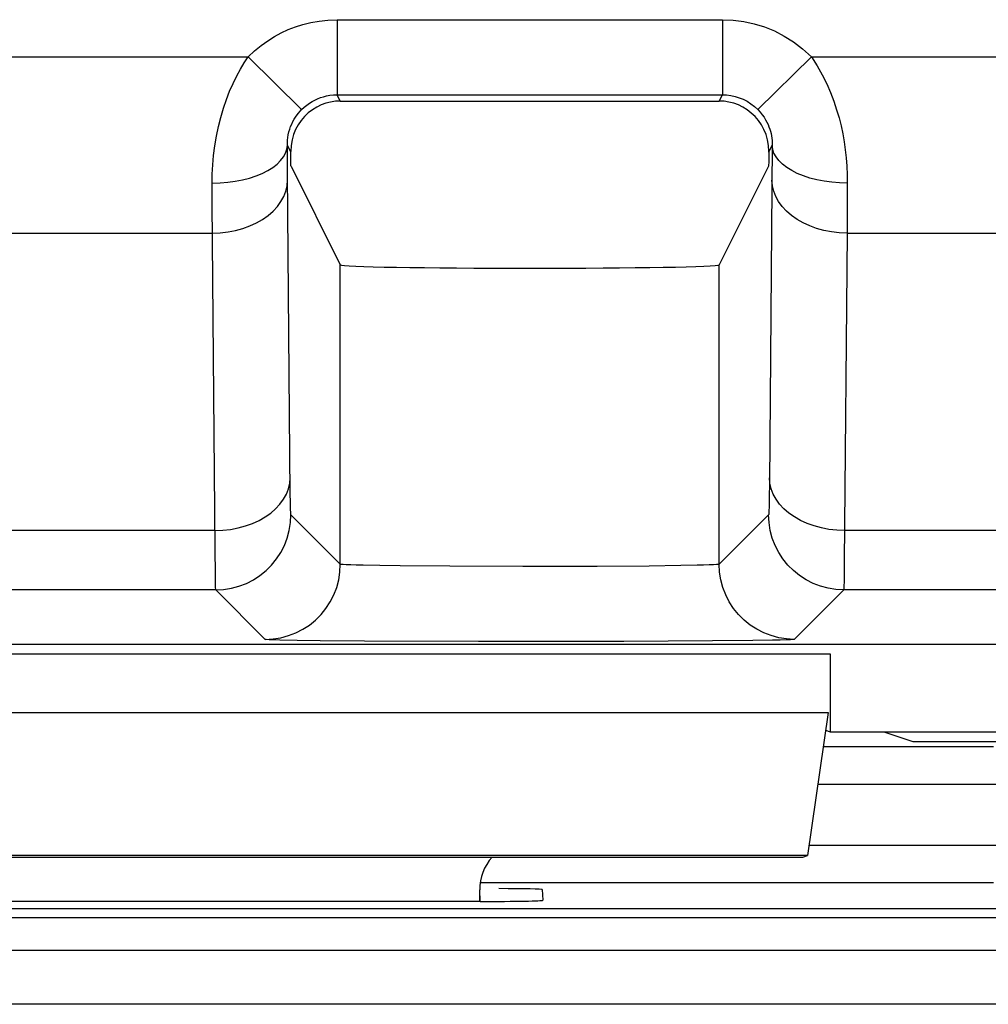
# Model space of a CAD drawing. Units: millimetres. Extents: x -11.1 to 11.1, y -26.4 to 26.4.
# Drawn here: x -0.3 to 3.6, y -20.9 to -16.9 of the extents above; entities that cross this region are included whole.
import ezdxf

# ---------------------------------------------------------------- set-up
doc = ezdxf.new("R2010")
doc.units = ezdxf.units.MM
doc.header["$LTSCALE"] = 19.36
for name, color, linetype in [('ASSI', 7, 'CONTINUOUS'), ('DRAFT', 7, 'CONTINUOUS'), ('RACCORDO', 7, 'CONTINUOUS')]:
    doc.layers.add(name, color=color, linetype=linetype)

msp = doc.modelspace()

# ---------------------------------------------------------------- linework, layer by layer
at = {"layer": 'ASSI', "color": 250, "linetype": 'CONTINUOUS'}
for p, q in [((0.9571, -16.9229), (2.4953, -16.9229)), ((0.9571, -16.9229), (0.9571, -17.2229)), ((2.4953, -16.9229), (2.4953, -17.2229)), ((-1.3492, -17.0713), (0.6016, -17.0713)), ((0.6016, -17.0713), (0.8149, -17.2822)), ((2.8508, -17.0713), (2.6375, -17.2822)), ((2.8508, -17.0713), (9.9526, -17.0713)), ((0.9571, -17.2229), (2.4953, -17.2229)), ((0.9696, -17.2479), (0.9571, -17.2229)), ((2.4828, -17.2479), (2.4953, -17.2229)), ((0.7714, -17.4515), (0.758, -17.4246)), ((0.7587, -17.536), (0.758, -17.4246)), ((2.681, -17.4515), (2.6944, -17.4246)), ((2.6944, -17.4246), (2.683, -18.7747)), ((0.7699, -18.8181), (0.7587, -17.536)), ((0.4583, -17.6548), (0.458, -17.576)), ((2.9944, -17.576), (2.9935, -17.7753)), ((0.4696, -19.0379), (0.4583, -17.6548)), ((-1.2065, -17.7753), (0.4589, -17.7753)), ((2.9935, -17.7753), (2.9823, -19.0887)), ((2.9935, -17.7753), (9.9157, -17.7753)), ((0.9696, -19.0981), (0.9696, -17.9025)), ((2.4827, -19.0981), (2.4827, -17.9025)), ((2.683, -18.7747), (2.6823, -18.8307)), ((0.7703, -18.849), (0.7699, -18.8181)), ((0.7708, -18.8724), (0.7703, -18.849)), ((0.9696, -19.0981), (0.7722, -18.9007)), ((2.6801, -18.9007), (2.4827, -19.0981)), ((0.4692, -18.9639), (-1.2168, -18.9639)), ((8.9535, -18.9639), (2.9832, -18.9639)), ((0.4706, -19.1379), (0.4696, -19.0379)), ((1.208, -19.1047), (1.1268, -19.1036)), ((1.4071, -19.1064), (1.208, -19.1047)), ((1.6989, -19.1072), (1.4071, -19.1064)), ((1.995, -19.1066), (1.6989, -19.1072)), ((2.2035, -19.1052), (1.995, -19.1066)), ((2.3291, -19.1036), (2.2035, -19.1052)), ((2.3941, -19.1023), (2.3291, -19.1036)), ((0.4711, -19.17), (0.4706, -19.1379)), ((0.4722, -19.2007), (-1.2199, -19.2007)), ((0.6697, -19.3981), (0.4722, -19.2007)), ((2.9801, -19.2007), (2.7827, -19.3981)), ((8.9535, -19.2007), (2.9801, -19.2007)), ((0.8892, -19.4036), (0.7966, -19.4024)), ((1.0662, -19.4052), (0.8892, -19.4036)), ((1.5208, -19.407), (1.0662, -19.4052)), ((2.1015, -19.4066), (1.5208, -19.407)), ((2.4561, -19.4047), (2.1015, -19.4066)), ((2.6165, -19.403), (2.4561, -19.4047)), ((2.6955, -19.4017), (2.6165, -19.403)), ((-2.8738, -19.456), (2.9262, -19.456)), ((-2.8652, -19.6909), (2.9176, -19.6909))]:
    msp.add_line(p, q, dxfattribs=at)
at = {"layer": 'ASSI', "color": 7, "linetype": 'CONTINUOUS'}
for p, q in [((0.9696, -17.2479), (2.4828, -17.2479)), ((0.7716, -17.4729), (0.7714, -17.4515)), ((2.681, -17.4515), (2.6806, -17.4818)), ((0.7719, -17.4895), (0.7716, -17.4729)), ((0.7726, -17.5084), (0.9696, -17.9025)), ((2.6798, -17.5084), (2.4827, -17.9025)), ((-8.9967, -19.4177), (8.9875, -19.4177)), ((2.9262, -19.456), (2.9262, -19.7677)), ((2.9176, -19.6909), (2.8354, -20.2613)), ((2.9074, -19.7615), (2.9262, -19.7677)), ((2.9262, -19.7677), (6.1262, -19.7677)), ((2.8354, -20.2613), (-2.7831, -20.2613)), ((-2.7638, -20.2677), (2.8161, -20.2677)), ((2.8161, -20.2677), (2.8354, -20.2613)), ((1.5262, -20.4449), (1.5262, -20.3991))]:
    msp.add_line(p, q, dxfattribs=at)
at = {"layer": 'ASSI', "color": 250, "linetype": 'CONTINUOUS'}
for points in [[(0.6016, -17.0713), (0.6272, -17.0476), (0.6533, -17.0261), (0.6797, -17.0069), (0.7064, -16.9901), (0.7335, -16.9756), (0.7615, -16.9627), (0.7903, -16.9514), (0.8201, -16.9418), (0.8516, -16.9342), (0.885, -16.9285), (0.9202, -16.9247), (0.9571, -16.9229)], [(2.4953, -16.9229), (2.5383, -16.9247), (2.5806, -16.9302), (2.6221, -16.9393), (2.663, -16.9518), (2.7032, -16.968), (2.7421, -16.9881), (2.7796, -17.012), (2.8158, -17.0397), (2.8508, -17.0713)], [(0.458, -17.576), (0.4583, -17.5396), (0.4602, -17.5026), (0.4636, -17.465), (0.4685, -17.4268), (0.4748, -17.3882), (0.4826, -17.3502), (0.4919, -17.3131), (0.5027, -17.2768), (0.5145, -17.2419), (0.5274, -17.2087), (0.5414, -17.1772), (0.5558, -17.1476), (0.5706, -17.1201), (0.5859, -17.0947), (0.6016, -17.0713)], [(2.8508, -17.0713), (2.8735, -17.1075), (2.8939, -17.1434), (2.9119, -17.1789), (2.9273, -17.214), (2.9403, -17.2486), (2.9516, -17.2825), (2.9612, -17.3154), (2.9692, -17.3474), (2.9759, -17.3793), (2.9817, -17.4112), (2.9863, -17.4429), (2.9898, -17.4752), (2.9924, -17.5084), (2.9939, -17.542), (2.9944, -17.576)], [(0.8149, -17.2822), (0.825, -17.2727), (0.8354, -17.2641), (0.8461, -17.2564), (0.8569, -17.2498), (0.8676, -17.244), (0.8788, -17.2388), (0.8904, -17.2343), (0.9023, -17.2305), (0.9149, -17.2274), (0.9283, -17.2249), (0.9424, -17.2234), (0.9571, -17.2229)], [(2.4953, -17.2229), (2.5123, -17.2236), (2.5293, -17.2258), (2.546, -17.2294), (2.5624, -17.2344), (2.5784, -17.2409), (2.594, -17.2489), (2.6092, -17.2585), (2.6238, -17.2696), (2.6375, -17.2822)], [(0.758, -17.4246), (0.7581, -17.4142), (0.7588, -17.4037), (0.76, -17.3931), (0.7618, -17.3823), (0.7643, -17.3713), (0.7674, -17.3606), (0.7711, -17.3501), (0.7754, -17.3399), (0.7801, -17.3301), (0.7852, -17.3208), (0.7908, -17.3119), (0.7966, -17.3036), (0.8026, -17.2959), (0.8087, -17.2888), (0.8149, -17.2822)], [(2.6375, -17.2822), (2.6467, -17.2922), (2.6548, -17.3023), (2.6619, -17.3124), (2.668, -17.3223), (2.6732, -17.332), (2.6777, -17.3415), (2.6815, -17.3508), (2.6847, -17.3598), (2.6874, -17.3688), (2.6896, -17.3779), (2.6914, -17.3868), (2.6928, -17.396), (2.6938, -17.4054), (2.6943, -17.4149), (2.6944, -17.4246)], [(0.458, -17.576), (0.4892, -17.575), (0.52, -17.5725), (0.5502, -17.5683), (0.5794, -17.5625), (0.6073, -17.5553), (0.6336, -17.5467), (0.6579, -17.5367), (0.6801, -17.5255), (0.6999, -17.5132), (0.717, -17.4999), (0.7313, -17.4859), (0.7427, -17.4711), (0.751, -17.4559), (0.7561, -17.4403), (0.758, -17.4246)], [(2.9944, -17.576), (2.9632, -17.575), (2.9323, -17.5725), (2.9021, -17.5683), (2.8729, -17.5625), (2.8451, -17.5553), (2.8188, -17.5467), (2.7945, -17.5367), (2.7723, -17.5255), (2.7525, -17.5132), (2.7354, -17.4999), (2.721, -17.4859), (2.7097, -17.4711), (2.7014, -17.4559), (2.6963, -17.4403), (2.6944, -17.4246)], [(0.4589, -17.7753), (0.4901, -17.774), (0.521, -17.7705), (0.5513, -17.7647), (0.5805, -17.7567), (0.6084, -17.7466), (0.6346, -17.7345), (0.659, -17.7206), (0.6812, -17.705), (0.7009, -17.6878), (0.7181, -17.6693), (0.7324, -17.6497), (0.7437, -17.6291), (0.752, -17.6079), (0.7571, -17.5861), (0.7589, -17.5641)], [(2.9935, -17.7753), (2.9622, -17.774), (2.9313, -17.7705), (2.9011, -17.7647), (2.8719, -17.7567), (2.844, -17.7466), (2.8177, -17.7345), (2.7934, -17.7206), (2.7712, -17.705), (2.7514, -17.6878), (2.7343, -17.6693), (2.72, -17.6497), (2.7086, -17.6291), (2.7004, -17.6079), (2.6953, -17.5861), (2.6935, -17.5641)], [(0.4692, -18.9639), (0.5004, -18.9626), (0.5313, -18.9591), (0.5615, -18.9533), (0.5907, -18.9453), (0.6186, -18.9352), (0.6449, -18.9231), (0.6693, -18.9092), (0.6915, -18.8936), (0.7112, -18.8764), (0.7284, -18.8579), (0.7427, -18.8383), (0.754, -18.8177), (0.7623, -18.7964), (0.7673, -18.7747), (0.7692, -18.7527)], [(2.9832, -18.9639), (2.952, -18.9626), (2.9211, -18.9591), (2.8908, -18.9533), (2.8616, -18.9453), (2.8337, -18.9352), (2.8075, -18.9231), (2.7831, -18.9092), (2.7609, -18.8936), (2.7411, -18.8764), (2.724, -18.8579), (2.7097, -18.8383), (2.6983, -18.8177), (2.6901, -18.7964), (2.685, -18.7747), (2.6832, -18.7527)], [(2.6823, -18.8307), (2.6818, -18.8597), (2.6816, -18.8715), (2.6813, -18.8815), (2.681, -18.8894), (2.6807, -18.8953), (2.6804, -18.899), (2.6801, -18.9007)], [(0.7722, -18.9007), (0.7719, -18.8987), (0.7716, -18.8949), (0.7713, -18.8892), (0.7711, -18.8817), (0.7708, -18.8724)], [(0.4722, -19.2007), (0.5036, -19.199), (0.5346, -19.1941), (0.5649, -19.186), (0.5943, -19.1747), (0.6222, -19.1605), (0.6486, -19.1434), (0.673, -19.1236), (0.6952, -19.1014), (0.7149, -19.077), (0.732, -19.0507), (0.7463, -19.0227), (0.7575, -18.9934), (0.7657, -18.963), (0.7706, -18.932), (0.7722, -18.9007)], [(2.9801, -19.2007), (2.9488, -19.199), (2.9178, -19.1941), (2.8874, -19.186), (2.8581, -19.1747), (2.8301, -19.1605), (2.8038, -19.1434), (2.7794, -19.1236), (2.7572, -19.1014), (2.7374, -19.077), (2.7203, -19.0507), (2.7061, -19.0227), (2.6948, -18.9934), (2.6867, -18.963), (2.6818, -18.932), (2.6801, -18.9007)], [(0.6697, -19.3981), (0.701, -19.3964), (0.732, -19.3915), (0.7624, -19.3834), (0.7917, -19.3721), (0.8196, -19.3579), (0.846, -19.3408), (0.8704, -19.321), (0.8926, -19.2988), (0.9123, -19.2744), (0.9294, -19.2481), (0.9437, -19.2201), (0.955, -19.1908), (0.9631, -19.1605), (0.968, -19.1294), (0.9696, -19.0981)], [(1.1268, -19.1036), (1.0606, -19.1024), (1.0335, -19.1017), (1.011, -19.101), (0.9933, -19.1003), (0.9805, -19.0996), (0.9726, -19.0988), (0.9696, -19.0981)], [(2.4827, -19.0981), (2.4798, -19.0988), (2.472, -19.0996), (2.4594, -19.1003), (2.4421, -19.101), (2.4203, -19.1017), (2.3941, -19.1023)], [(2.7827, -19.3981), (2.7514, -19.3964), (2.7203, -19.3915), (2.69, -19.3834), (2.6607, -19.3721), (2.6327, -19.3579), (2.6064, -19.3408), (2.582, -19.321), (2.5598, -19.2988), (2.54, -19.2744), (2.5229, -19.2481), (2.5087, -19.2201), (2.4974, -19.1908), (2.4893, -19.1605), (2.4844, -19.1294), (2.4827, -19.0981)], [(2.9823, -19.0887), (2.9816, -19.154), (2.9813, -19.1699), (2.981, -19.1827), (2.9807, -19.1922), (2.9804, -19.1983), (2.9801, -19.2007)], [(0.4722, -19.2007), (0.4719, -19.1982), (0.4716, -19.1919), (0.4714, -19.1823), (0.4711, -19.17)], [(0.7966, -19.4024), (0.7275, -19.401), (0.7027, -19.4003), (0.6849, -19.3996), (0.6739, -19.3988), (0.6697, -19.3981)], [(2.7827, -19.3981), (2.7784, -19.3988), (2.7675, -19.3996), (2.7501, -19.4003), (2.726, -19.401), (2.6955, -19.4017)]]:
    msp.add_lwpolyline(points, dxfattribs=at)
at = {"layer": 'ASSI', "color": 7, "linetype": 'CONTINUOUS'}
for points in [[(0.9696, -17.2479), (0.9501, -17.2488), (0.9309, -17.2517), (0.9121, -17.2565), (0.8935, -17.2634), (0.8752, -17.2722), (0.8579, -17.2828), (0.8418, -17.2953), (0.8267, -17.3097), (0.8132, -17.3255), (0.8013, -17.3429), (0.791, -17.3618), (0.7828, -17.3819), (0.7769, -17.4033), (0.7731, -17.4259), (0.7714, -17.4498)], [(2.681, -17.4498), (2.6793, -17.426), (2.6755, -17.4034), (2.6696, -17.3821), (2.6615, -17.362), (2.6513, -17.3432), (2.6395, -17.3259), (2.626, -17.31), (2.611, -17.2957), (2.5949, -17.2831), (2.5776, -17.2724), (2.5593, -17.2635), (2.5405, -17.2566), (2.5217, -17.2517), (2.5024, -17.2488), (2.4828, -17.2479)], [(0.7726, -17.5084), (0.7724, -17.5073), (0.7723, -17.5049), (0.7722, -17.5012), (0.772, -17.496), (0.7719, -17.4895)], [(2.6806, -17.4818), (2.6804, -17.496), (2.6802, -17.5012), (2.6801, -17.5049), (2.6799, -17.5073), (2.6798, -17.5084)]]:
    msp.add_lwpolyline(points, dxfattribs=at)
for centre, major_axis, ratio, start_param, end_param in [((1.7262, -17.9024), (0.7566, 0), 0.017455, -3.132866, -0.008727), ((1.7262, -20.3992), (-0.1415, 0.1415), 0.999695, 0.068522, 0.785246)]:
    msp.add_ellipse(centre, major_axis=major_axis, ratio=ratio, start_param=start_param, end_param=end_param, dxfattribs=at)
at = {"layer": 'DRAFT', "color": 7, "linetype": 'CONTINUOUS'}
for p, q in [((3.1406, -19.7677), (3.2559, -19.8061)), ((3.2559, -19.8061), (4.0056, -19.8061))]:
    msp.add_line(p, q, dxfattribs=at)
at = {"layer": 'RACCORDO', "color": 250, "linetype": 'CONTINUOUS'}
for p, q in [((0.9571, -16.9229), (2.4953, -16.9229)), ((0.9571, -16.9229), (0.9571, -17.2229)), ((2.4953, -16.9229), (2.4953, -17.2229)), ((-1.3492, -17.0713), (0.6016, -17.0713)), ((0.6016, -17.0713), (0.8149, -17.2822)), ((2.8508, -17.0713), (2.6375, -17.2822)), ((2.8508, -17.0713), (9.9526, -17.0713)), ((0.9571, -17.2229), (2.4953, -17.2229)), ((0.9696, -17.2479), (0.9571, -17.2229)), ((2.4828, -17.2479), (2.4953, -17.2229)), ((0.7714, -17.4515), (0.758, -17.4246)), ((0.7587, -17.536), (0.758, -17.4246)), ((2.681, -17.4515), (2.6944, -17.4246)), ((2.6944, -17.4246), (2.683, -18.7747)), ((0.7699, -18.8181), (0.7587, -17.536)), ((0.4583, -17.6548), (0.458, -17.576)), ((2.9944, -17.576), (2.9935, -17.7753)), ((0.4696, -19.0379), (0.4583, -17.6548)), ((-1.2065, -17.7753), (0.4589, -17.7753)), ((2.9935, -17.7753), (2.9823, -19.0887)), ((2.9935, -17.7753), (9.9157, -17.7753)), ((0.9696, -19.0981), (0.9696, -17.9025)), ((2.4827, -19.0981), (2.4827, -17.9025)), ((2.683, -18.7747), (2.6823, -18.8307)), ((0.7703, -18.849), (0.7699, -18.8181)), ((0.7708, -18.8724), (0.7703, -18.849)), ((0.9696, -19.0981), (0.7722, -18.9007)), ((2.6801, -18.9007), (2.4827, -19.0981)), ((0.4692, -18.9639), (-1.2168, -18.9639)), ((8.9535, -18.9639), (2.9832, -18.9639)), ((0.4706, -19.1379), (0.4696, -19.0379)), ((1.208, -19.1047), (1.1268, -19.1036)), ((1.4071, -19.1064), (1.208, -19.1047)), ((1.6989, -19.1072), (1.4071, -19.1064)), ((1.995, -19.1066), (1.6989, -19.1072)), ((2.2035, -19.1052), (1.995, -19.1066)), ((2.3291, -19.1036), (2.2035, -19.1052)), ((2.3941, -19.1023), (2.3291, -19.1036)), ((0.4711, -19.17), (0.4706, -19.1379)), ((0.4722, -19.2007), (-1.2199, -19.2007)), ((0.6697, -19.3981), (0.4722, -19.2007)), ((2.9801, -19.2007), (2.7827, -19.3981)), ((8.9535, -19.2007), (2.9801, -19.2007)), ((0.8892, -19.4036), (0.7966, -19.4024)), ((1.0662, -19.4052), (0.8892, -19.4036)), ((1.5208, -19.407), (1.0662, -19.4052)), ((2.1015, -19.4066), (1.5208, -19.407)), ((2.4561, -19.4047), (2.1015, -19.4066)), ((2.6165, -19.403), (2.4561, -19.4047)), ((2.6955, -19.4017), (2.6165, -19.403)), ((2.8981, -19.8262), (3.5788, -19.8262)), ((2.8765, -19.9762), (3.5942, -19.9762)), ((2.8413, -20.2203), (3.7288, -20.2203)), ((3.5788, -20.3703), (1.5262, -20.3703)), ((1.5286, -20.4449), (1.5262, -20.3991)), ((-3.6291, -20.473), (3.6815, -20.473)), ((-3.6326, -20.5087), (3.685, -20.5087)), ((3.6889, -20.6416), (-3.6365, -20.6416)), ((3.6889, -20.8559), (-3.6365, -20.8559))]:
    msp.add_line(p, q, dxfattribs=at)
at = {"layer": 'RACCORDO', "color": 7, "linetype": 'CONTINUOUS'}
for p, q in [((0.9696, -17.2479), (2.4828, -17.2479)), ((0.7716, -17.4729), (0.7714, -17.4515)), ((2.681, -17.4515), (2.6806, -17.4818)), ((0.7719, -17.4895), (0.7716, -17.4729)), ((0.7726, -17.5084), (0.9696, -17.9025)), ((2.6798, -17.5084), (2.4827, -17.9025)), ((-8.9967, -19.4177), (8.9875, -19.4177)), ((1.7758, -20.3979), (1.778, -20.4406)), ((1.5286, -20.4449), (-1.4762, -20.4449))]:
    msp.add_line(p, q, dxfattribs=at)
at = {"layer": 'RACCORDO', "color": 250, "linetype": 'CONTINUOUS'}
for points in [[(0.6016, -17.0713), (0.6272, -17.0476), (0.6533, -17.0261), (0.6797, -17.0069), (0.7064, -16.9901), (0.7335, -16.9756), (0.7615, -16.9627), (0.7903, -16.9514), (0.8201, -16.9418), (0.8516, -16.9342), (0.885, -16.9285), (0.9202, -16.9247), (0.9571, -16.9229)], [(2.4953, -16.9229), (2.5383, -16.9247), (2.5806, -16.9302), (2.6221, -16.9393), (2.663, -16.9518), (2.7032, -16.968), (2.7421, -16.9881), (2.7796, -17.012), (2.8158, -17.0397), (2.8508, -17.0713)], [(0.458, -17.576), (0.4583, -17.5396), (0.4602, -17.5026), (0.4636, -17.465), (0.4685, -17.4268), (0.4748, -17.3882), (0.4826, -17.3502), (0.4919, -17.3131), (0.5027, -17.2768), (0.5145, -17.2419), (0.5274, -17.2087), (0.5414, -17.1772), (0.5558, -17.1476), (0.5706, -17.1201), (0.5859, -17.0947), (0.6016, -17.0713)], [(2.8508, -17.0713), (2.8735, -17.1075), (2.8939, -17.1434), (2.9119, -17.1789), (2.9273, -17.214), (2.9403, -17.2486), (2.9516, -17.2825), (2.9612, -17.3154), (2.9692, -17.3474), (2.9759, -17.3793), (2.9817, -17.4112), (2.9863, -17.4429), (2.9898, -17.4752), (2.9924, -17.5084), (2.9939, -17.542), (2.9944, -17.576)], [(0.8149, -17.2822), (0.825, -17.2727), (0.8354, -17.2641), (0.8461, -17.2564), (0.8569, -17.2498), (0.8676, -17.244), (0.8788, -17.2388), (0.8904, -17.2343), (0.9023, -17.2305), (0.9149, -17.2274), (0.9283, -17.2249), (0.9424, -17.2234), (0.9571, -17.2229)], [(2.4953, -17.2229), (2.5123, -17.2236), (2.5293, -17.2258), (2.546, -17.2294), (2.5624, -17.2344), (2.5784, -17.2409), (2.594, -17.2489), (2.6092, -17.2585), (2.6238, -17.2696), (2.6375, -17.2822)], [(0.758, -17.4246), (0.7581, -17.4142), (0.7588, -17.4037), (0.76, -17.3931), (0.7618, -17.3823), (0.7643, -17.3713), (0.7674, -17.3606), (0.7711, -17.3501), (0.7754, -17.3399), (0.7801, -17.3301), (0.7852, -17.3208), (0.7908, -17.3119), (0.7966, -17.3036), (0.8026, -17.2959), (0.8087, -17.2888), (0.8149, -17.2822)], [(2.6375, -17.2822), (2.6467, -17.2922), (2.6548, -17.3023), (2.6619, -17.3124), (2.668, -17.3223), (2.6732, -17.332), (2.6777, -17.3415), (2.6815, -17.3508), (2.6847, -17.3598), (2.6874, -17.3688), (2.6896, -17.3779), (2.6914, -17.3868), (2.6928, -17.396), (2.6938, -17.4054), (2.6943, -17.4149), (2.6944, -17.4246)], [(0.458, -17.576), (0.4892, -17.575), (0.52, -17.5725), (0.5502, -17.5683), (0.5794, -17.5625), (0.6073, -17.5553), (0.6336, -17.5467), (0.6579, -17.5367), (0.6801, -17.5255), (0.6999, -17.5132), (0.717, -17.4999), (0.7313, -17.4859), (0.7427, -17.4711), (0.751, -17.4559), (0.7561, -17.4403), (0.758, -17.4246)], [(2.9944, -17.576), (2.9632, -17.575), (2.9323, -17.5725), (2.9021, -17.5683), (2.8729, -17.5625), (2.8451, -17.5553), (2.8188, -17.5467), (2.7945, -17.5367), (2.7723, -17.5255), (2.7525, -17.5132), (2.7354, -17.4999), (2.721, -17.4859), (2.7097, -17.4711), (2.7014, -17.4559), (2.6963, -17.4403), (2.6944, -17.4246)], [(0.4589, -17.7753), (0.4901, -17.774), (0.521, -17.7705), (0.5513, -17.7647), (0.5805, -17.7567), (0.6084, -17.7466), (0.6346, -17.7345), (0.659, -17.7206), (0.6812, -17.705), (0.7009, -17.6878), (0.7181, -17.6693), (0.7324, -17.6497), (0.7437, -17.6291), (0.752, -17.6079), (0.7571, -17.5861), (0.7589, -17.5641)], [(2.9935, -17.7753), (2.9622, -17.774), (2.9313, -17.7705), (2.9011, -17.7647), (2.8719, -17.7567), (2.844, -17.7466), (2.8177, -17.7345), (2.7934, -17.7206), (2.7712, -17.705), (2.7514, -17.6878), (2.7343, -17.6693), (2.72, -17.6497), (2.7086, -17.6291), (2.7004, -17.6079), (2.6953, -17.5861), (2.6935, -17.5641)], [(0.4692, -18.9639), (0.5004, -18.9626), (0.5313, -18.9591), (0.5615, -18.9533), (0.5907, -18.9453), (0.6186, -18.9352), (0.6449, -18.9231), (0.6693, -18.9092), (0.6915, -18.8936), (0.7112, -18.8764), (0.7284, -18.8579), (0.7427, -18.8383), (0.754, -18.8177), (0.7623, -18.7964), (0.7673, -18.7747), (0.7692, -18.7527)], [(2.9832, -18.9639), (2.952, -18.9626), (2.9211, -18.9591), (2.8908, -18.9533), (2.8616, -18.9453), (2.8337, -18.9352), (2.8075, -18.9231), (2.7831, -18.9092), (2.7609, -18.8936), (2.7411, -18.8764), (2.724, -18.8579), (2.7097, -18.8383), (2.6983, -18.8177), (2.6901, -18.7964), (2.685, -18.7747), (2.6832, -18.7527)], [(2.6823, -18.8307), (2.6818, -18.8597), (2.6816, -18.8715), (2.6813, -18.8815), (2.681, -18.8894), (2.6807, -18.8953), (2.6804, -18.899), (2.6801, -18.9007)], [(0.7722, -18.9007), (0.7719, -18.8987), (0.7716, -18.8949), (0.7713, -18.8892), (0.7711, -18.8817), (0.7708, -18.8724)], [(0.4722, -19.2007), (0.5036, -19.199), (0.5346, -19.1941), (0.5649, -19.186), (0.5943, -19.1747), (0.6222, -19.1605), (0.6486, -19.1434), (0.673, -19.1236), (0.6952, -19.1014), (0.7149, -19.077), (0.732, -19.0507), (0.7463, -19.0227), (0.7575, -18.9934), (0.7657, -18.963), (0.7706, -18.932), (0.7722, -18.9007)], [(2.9801, -19.2007), (2.9488, -19.199), (2.9178, -19.1941), (2.8874, -19.186), (2.8581, -19.1747), (2.8301, -19.1605), (2.8038, -19.1434), (2.7794, -19.1236), (2.7572, -19.1014), (2.7374, -19.077), (2.7203, -19.0507), (2.7061, -19.0227), (2.6948, -18.9934), (2.6867, -18.963), (2.6818, -18.932), (2.6801, -18.9007)], [(0.6697, -19.3981), (0.701, -19.3964), (0.732, -19.3915), (0.7624, -19.3834), (0.7917, -19.3721), (0.8196, -19.3579), (0.846, -19.3408), (0.8704, -19.321), (0.8926, -19.2988), (0.9123, -19.2744), (0.9294, -19.2481), (0.9437, -19.2201), (0.955, -19.1908), (0.9631, -19.1605), (0.968, -19.1294), (0.9696, -19.0981)], [(1.1268, -19.1036), (1.0606, -19.1024), (1.0335, -19.1017), (1.011, -19.101), (0.9933, -19.1003), (0.9805, -19.0996), (0.9726, -19.0988), (0.9696, -19.0981)], [(2.4827, -19.0981), (2.4798, -19.0988), (2.472, -19.0996), (2.4594, -19.1003), (2.4421, -19.101), (2.4203, -19.1017), (2.3941, -19.1023)], [(2.7827, -19.3981), (2.7514, -19.3964), (2.7203, -19.3915), (2.69, -19.3834), (2.6607, -19.3721), (2.6327, -19.3579), (2.6064, -19.3408), (2.582, -19.321), (2.5598, -19.2988), (2.54, -19.2744), (2.5229, -19.2481), (2.5087, -19.2201), (2.4974, -19.1908), (2.4893, -19.1605), (2.4844, -19.1294), (2.4827, -19.0981)], [(2.9823, -19.0887), (2.9816, -19.154), (2.9813, -19.1699), (2.981, -19.1827), (2.9807, -19.1922), (2.9804, -19.1983), (2.9801, -19.2007)], [(0.4722, -19.2007), (0.4719, -19.1982), (0.4716, -19.1919), (0.4714, -19.1823), (0.4711, -19.17)], [(0.7966, -19.4024), (0.7275, -19.401), (0.7027, -19.4003), (0.6849, -19.3996), (0.6739, -19.3988), (0.6697, -19.3981)], [(2.7827, -19.3981), (2.7784, -19.3988), (2.7675, -19.3996), (2.7501, -19.4003), (2.726, -19.401), (2.6955, -19.4017)]]:
    msp.add_lwpolyline(points, dxfattribs=at)
at = {"layer": 'RACCORDO', "color": 7, "linetype": 'CONTINUOUS'}
for points in [[(0.9696, -17.2479), (0.9501, -17.2488), (0.9309, -17.2517), (0.9121, -17.2565), (0.8935, -17.2634), (0.8752, -17.2722), (0.8579, -17.2828), (0.8418, -17.2953), (0.8267, -17.3097), (0.8132, -17.3255), (0.8013, -17.3429), (0.791, -17.3618), (0.7828, -17.3819), (0.7769, -17.4033), (0.7731, -17.4259), (0.7714, -17.4498)], [(2.681, -17.4498), (2.6793, -17.426), (2.6755, -17.4034), (2.6696, -17.3821), (2.6615, -17.362), (2.6513, -17.3432), (2.6395, -17.3259), (2.626, -17.31), (2.611, -17.2957), (2.5949, -17.2831), (2.5776, -17.2724), (2.5593, -17.2635), (2.5405, -17.2566), (2.5217, -17.2517), (2.5024, -17.2488), (2.4828, -17.2479)], [(0.7726, -17.5084), (0.7724, -17.5073), (0.7723, -17.5049), (0.7722, -17.5012), (0.772, -17.496), (0.7719, -17.4895)], [(2.6806, -17.4818), (2.6804, -17.496), (2.6802, -17.5012), (2.6801, -17.5049), (2.6799, -17.5073), (2.6798, -17.5084)]]:
    msp.add_lwpolyline(points, dxfattribs=at)
for centre, major_axis, ratio, start_param, end_param in [((1.7262, -17.9024), (0.7566, 0), 0.017455, -3.132866, -0.008727), ((1.5254, -20.3979), (0.2503, 0), 0.017439, 0.000913, 1.255118), ((1.5277, -20.4406), (0.2503, 0), 0.017471, -1.567141, 0.000917)]:
    msp.add_ellipse(centre, major_axis=major_axis, ratio=ratio, start_param=start_param, end_param=end_param, dxfattribs=at)

doc.saveas('drawing.dxf')
